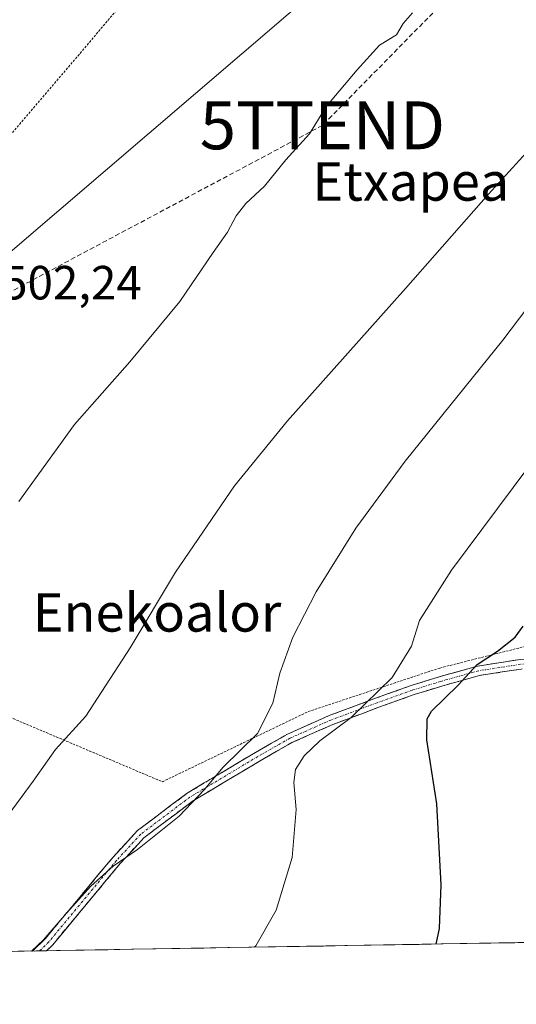
# Model space of a CAD drawing. Units: metres. Extents: x 617326 to 620768, y 4750254 to 4752627.
# Drawn here: x 618741 to 618845, y 4750267 to 4750472 of the extents above; entities that cross this region are included whole.
import ezdxf
from ezdxf.enums import TextEntityAlignment as Align

# ---------------------------------------------------------------- set-up
doc = ezdxf.new("R2010")
doc.units = ezdxf.units.M
doc.header["$MEASUREMENT"] = 0
for name, pattern in [('TRAZO_Y_PUNTO', [1, 0.5, -0.25, 0, -0.25]), ('TRAZOS', [0.75, 0.5, -0.25]), ('TRAZOSX2', [1.5, 1, -0.5])]:
    doc.linetypes.add(name, pattern=pattern)
doc.layers.get('0').update_dxf_attribs({"lineweight": 5})
for name, color, linetype, lineweight in [('Alambrada', 19, 'TRAZOS', 0), ('Camino', 19, 'TRAZOSX2', 0), ('Camino Cxs', 19, 'Continuous', 0), ('Camino eje', 19, 'TRAZO_Y_PUNTO', 0), ('Conducción de hidrocarburos lineal', 6, 'TRAZOSX2', 0), ('Curva de nivel maestra', 36, 'Continuous', 30), ('Curva de nivel normal', 36, 'Continuous', 0), ('Municipio CxS', 142, 'Continuous', 0), ('Prado CxS', 92, 'Continuous', 0), ('Rótulo de punto de cota en terreno', 19, 'Continuous', 0), ('Tendido', 6, 'Continuous', 0), ('Texto cartográfico', 19, 'Continuous', 0), ('Torre de tendido puntual', 7, 'Continuous', 0)]:
    doc.layers.add(name, color=color, linetype=linetype, lineweight=lineweight)
doc.styles.add('Arial', font='txt', dxfattribs={"height": 0.2})

# ---------------------------------------------------------------- blocks, each defined once
blk = doc.blocks.new('*U151')
at = {"layer": 'Prado CxS', "color": 92, "linetype": 'Continuous', "lineweight": 0}
blk.add_polyline3d([(618901.54, 4750280.88, 536.36), (618102.86, 4750267.04, 485)], dxfattribs=at)
blk = doc.blocks.new('5TTEND')
blk.add_text('5TTEND', height=10).set_placement((0, 0), align=Align.MIDDLE_CENTER)

msp = doc.modelspace()

# ---------------------------------------------------------------- linework, layer by layer
at = {"layer": 'Alambrada', "color": 19, "linetype": 'TRAZOS', "lineweight": 0}
msp.add_polyline3d([(618712.26, 4750337.43, 504.29), (618735.15, 4750328.68, 507.15), (618771.12, 4750313.47, 512.77), (618801.55, 4750328.1, 516.76), (618829.02, 4750337.2, 522.28), (618852.54, 4750343.14, 526.98), (618865.78, 4750346.7, 529.41), (618876.45, 4750380.5, 525.68), (618886.33, 4750395.52, 525.55), (618904.11, 4750425.76, 524.62), (618915.57, 4750436.44, 524.46), (618943.83, 4750449.29, 522.35), (618944.62, 4750450.08, 522.06), (618943.83, 4750452.65, 521.37), (618936.71, 4750459.17, 519.77), (618917.34, 4750467.47, 516.37), (618903.31, 4750475.37, 512.65), (618884.92, 4750500.27, 507.91), (618857.24, 4750531.49, 504.2), (618808.23, 4750521.79, 502.12), (618762.98, 4750476.13, 501.62), (618753.3, 4750464.66, 501.25), (618675.25, 4750373.34, 499.68)], dxfattribs=at)
at = {"layer": 'Camino', "color": 19, "linetype": 'TRAZOSX2', "lineweight": 0}
for points in [[(618743.99, 4750278.15), (618746.72, 4750280.78), (618760.77, 4750297.69), (618765.93, 4750303.28), (618776.31, 4750311.09), (618790.55, 4750319.59), (618797.27, 4750323.43), (618805.92, 4750327.27), (618815.58, 4750330.88), (618823.02, 4750333.54), (618828.87, 4750335.35), (618836.88, 4750337.59), (618845.77, 4750338.98), (618849.12, 4750339.2), (618852.74, 4750339.2), (618857.83, 4750341.58), (618863.52, 4750342.87), (618871.08, 4750344.98), (618878.58, 4750342.43), (618878.26, 4750341.48)], [(618878.26, 4750341.48), (618877.94, 4750340.53), (618871.02, 4750342.89), (618864.01, 4750340.93), (618858.48, 4750339.68), (618853.19, 4750337.2), (618849.19, 4750337.2), (618845.99, 4750336.99), (618837.3, 4750335.63), (618829.44, 4750333.43), (618823.65, 4750331.64), (618816.27, 4750329), (618806.67, 4750325.42), (618798.17, 4750321.64), (618791.56, 4750317.86), (618777.43, 4750309.43), (618767.28, 4750301.79), (618762.3, 4750296.39), (618748.18, 4750279.41), (618746.93, 4750278.2)], [(618745.46, 4750278.18), (618743.99, 4750278.15)], [(618746.93, 4750278.2), (618745.46, 4750278.18)]]:
    msp.add_lwpolyline(points, dxfattribs=at)
at = {"layer": 'Camino Cxs', "color": 19, "linetype": 'Continuous', "lineweight": 0}
msp.add_polyline3d([(618845.99, 4750336.99, 527.19), (618841.64, 4750336.31, 526.59), (618837.3, 4750335.63, 525.37), (618833.37, 4750334.53, 524.47), (618829.44, 4750333.43, 523.75), (618826.54, 4750332.54, 523.32), (618823.65, 4750331.64, 522.6), (618819.96, 4750330.32, 521.7), (618816.27, 4750329, 520.75), (618813.07, 4750327.81, 520.39), (618809.87, 4750326.61, 519.93), (618806.67, 4750325.42, 519.2), (618802.42, 4750323.53, 518.41), (618798.17, 4750321.64, 517.92), (618794.87, 4750319.75, 517.59), (618791.56, 4750317.86, 516.76), (618788.03, 4750315.75, 516.48), (618784.49, 4750313.65, 515.88), (618780.96, 4750311.54, 515.7), (618777.43, 4750309.43, 514.8), (618774.05, 4750306.88, 514.7), (618770.66, 4750304.33, 514.57), (618767.28, 4750301.79, 514.98), (618764.79, 4750299.09, 515.37), (618762.3, 4750296.39, 515.38), (618759.47, 4750292.99, 515.51), (618756.65, 4750289.6, 515.27), (618753.83, 4750286.2, 515.48), (618751.01, 4750282.81, 515.6), (618748.18, 4750279.41, 515.64), (618746.93, 4750278.2, 515.6), (618746.93, 4750278.2, 515.6), (618743.99, 4750278.15, 514.97), (618746.72, 4750280.78, 515), (618749.53, 4750284.16, 514.99), (618752.34, 4750287.54, 514.83), (618755.15, 4750290.92, 514.79), (618757.96, 4750294.31, 514.91), (618760.77, 4750297.69, 514.75), (618763.35, 4750300.48, 514.72), (618765.93, 4750303.28, 514.32), (618769.39, 4750305.88, 514.08), (618772.85, 4750308.49, 513.93), (618776.31, 4750311.09, 513.96), (618779.87, 4750313.22, 514.71), (618783.43, 4750315.34, 515.15), (618786.99, 4750317.46, 515.79), (618790.55, 4750319.59, 515.97), (618793.91, 4750321.51, 516.52), (618797.27, 4750323.43, 516.88), (618801.59, 4750325.35, 517.59), (618805.92, 4750327.27, 518.33), (618809.14, 4750328.48, 518.97), (618812.36, 4750329.68, 519.57), (618815.58, 4750330.88, 519.99), (618819.3, 4750332.21, 520.83), (618823.02, 4750333.54, 521.74), (618825.94, 4750334.44, 522.45), (618828.87, 4750335.35, 522.91), (618832.87, 4750336.47, 523.68), (618836.88, 4750337.59, 524.69), (618841.32, 4750338.29, 526.08), (618845.77, 4750338.98, 526.66)], dxfattribs=at)
at = {"layer": 'Camino eje', "color": 19, "linetype": 'TRAZO_Y_PUNTO', "lineweight": 0}
msp.add_lwpolyline([(618878.26, 4750341.48), (618871.05, 4750343.94), (618863.76, 4750341.9), (618858.15, 4750340.63), (618852.97, 4750338.2), (618849.16, 4750338.2), (618845.88, 4750337.99), (618837.09, 4750336.61), (618829.15, 4750334.39), (618823.33, 4750332.59), (618815.92, 4750329.94), (618806.29, 4750326.35), (618797.72, 4750322.54), (618791.05, 4750318.73), (618776.87, 4750310.26), (618766.61, 4750302.53), (618761.53, 4750297.03), (618747.45, 4750280.1), (618745.46, 4750278.18)], dxfattribs=at)
at = {"layer": 'Conducción de hidrocarburos lineal', "color": 6, "linetype": 'TRAZOSX2', "lineweight": 0}
msp.add_polyline3d([(619079.04, 4750720.18, 505.23), (618957.97, 4750606.46, 509.13), (618804.53, 4750450.41, 505.06), (618496.08, 4750285.86, 498.5), (618471.22, 4750273.42, 498.36)], dxfattribs=at)
at = {"layer": 'Curva de nivel maestra', "color": 36, "linetype": 'Continuous', "lineweight": 30}
msp.add_polyline3d([(618828.27, 4750279.61, 525), (618828.94, 4750282.84, 525), (618829.31, 4750291.94, 525), (618828.38, 4750308.87, 525), (618826.35, 4750322.2, 525), (618826.4, 4750326.57, 525), (618827.33, 4750328.2, 525), (618832.85, 4750333.6, 525), (618836.81, 4750337.91, 525), (618841.06, 4750340.68, 525), (618844.78, 4750343.64, 525), (618846.43, 4750345.96, 525)], dxfattribs=at)
at = {"layer": 'Curva de nivel normal', "color": 36, "linetype": 'Continuous', "lineweight": 0}
for points in [[(618884.76, 4750481.5, 510), (618869, 4750467.51, 510), (618854.52, 4750453.25, 510), (618847.8, 4750445.48, 510), (618839.18, 4750436.07, 510), (618821.9, 4750416.34, 510), (618797.25, 4750388.74, 510), (618786.16, 4750375.2, 510), (618773.86, 4750357.2, 510), (618764.4, 4750341.44, 510), (618755.15, 4750327.16, 510), (618748.82, 4750320.2, 510), (618744.13, 4750313.56, 510), (618731.36, 4750296.29, 510)], [(618823.33, 4750473.91, 505), (618821.38, 4750471.64, 505), (618819.97, 4750469.29, 505), (618816.45, 4750467.16, 505), (618811.81, 4750461.96, 505), (618805.38, 4750454.44, 505), (618801.83, 4750448.63, 505), (618796.86, 4750443.23, 505), (618792.46, 4750437.73, 505), (618788.57, 4750434.11, 505), (618786.5, 4750431.54, 505), (618784.7, 4750428.13, 505), (618781.72, 4750423.9, 505), (618774.79, 4750413.66, 505), (618764.34, 4750401.05, 505), (618752.81, 4750388.01, 505), (618741.18, 4750371.94, 505)], [(618743.82, 4750278.15, 515), (618746.32, 4750280.49, 515), (618751.12, 4750286.06, 515), (618756.2, 4750291.7, 515), (618760.86, 4750295.87, 515), (618765.9, 4750299.33, 515), (618774.61, 4750306.27, 515), (618779.87, 4750311.78, 515), (618783.82, 4750316.5, 515), (618790.98, 4750323.51, 515), (618794.19, 4750329.87, 515), (618795.63, 4750336.14, 515), (618798.35, 4750343.61, 515), (618803.19, 4750353.06, 515), (618811.5, 4750366.36, 515), (618821.78, 4750380.34, 515), (618842.2, 4750405.58, 515), (618856.28, 4750424.2, 515)], [(618853.94, 4750387.74, 520), (618831.5, 4750357.6, 520), (618824.77, 4750347.13, 520), (618823.14, 4750341.77, 520), (618819.08, 4750335.2, 520), (618810.5, 4750326.87, 520), (618804.02, 4750322.04, 520), (618800.7, 4750318.9, 520), (618798.89, 4750316.04, 520), (618798.54, 4750313.33, 520), (618799.05, 4750307.71, 520), (618798.24, 4750297.66, 520), (618794.87, 4750286.68, 520), (618790.6, 4750279.24, 520), (618790.31, 4750278.95, 520)]]:
    msp.add_polyline3d(points, dxfattribs=at)
at = {"layer": 'Municipio CxS', "color": 142, "linetype": 'Continuous', "lineweight": 0}
msp.add_polyline3d([(618849.69, 4750279.98, 528.32), (618844.69, 4750279.9, 527.52), (618839.7, 4750279.81, 526.71), (618834.7, 4750279.72, 525.89), (618829.71, 4750279.64, 525.09), (618824.71, 4750279.55, 524.33), (618819.72, 4750279.46, 523.59), (618814.72, 4750279.38, 522.86), (618809.72, 4750279.29, 522.21), (618804.73, 4750279.2, 521.56), (618799.73, 4750279.12, 520.98), (618794.74, 4750279.03, 520.39), (618789.74, 4750278.94, 519.82), (618784.75, 4750278.86, 519.28), (618779.75, 4750278.77, 518.81), (618774.76, 4750278.69, 518.36), (618769.76, 4750278.6, 517.95), (618764.76, 4750278.51, 517.65), (618759.77, 4750278.43, 517.46), (618754.77, 4750278.34, 517.15), (618749.78, 4750278.25, 516.33), (618744.78, 4750278.17, 515.09), (618739.79, 4750278.08, 514.2)], dxfattribs=at)
at = {"layer": 'Prado CxS', "color": 92, "linetype": 'Continuous', "lineweight": 0}
msp.add_polyline3d([(618901.54, 4750280.88, 536.36), (618102.86, 4750267.04, 485)], dxfattribs=at)
at = {"layer": 'Tendido', "color": 6, "linetype": 'Continuous', "lineweight": 0}
msp.add_polyline3d([(620738.17, 4752009.12, 504.75), (620698.18, 4751977.09, 505.91), (620547.37, 4751855.15, 508.98), (620450.88, 4751777.52, 511.47), (620346.86, 4751695.82, 525.32), (620162.47, 4751545.57, 526.52), (620016.33, 4751431.52, 524.69), (619854.72, 4751298.79, 522.58), (619719.79, 4751189.51, 517.84), (619547.33, 4751050.02, 515.48), (619403.25, 4750935.26, 512.75), (619253.39, 4750814.56, 512.38), (619110.8, 4750700.8, 509.14), (618974.21, 4750591.26, 510.48), (618807.03, 4750481.94, 503.64), (618633.88, 4750333.77, 499.03), (618563.03, 4750275.02, 500.15)], dxfattribs=at)

# ---------------------------------------------------------------- block references
at = {"layer": 'Prado CxS', "color": 92, "linetype": 'Continuous', "lineweight": 0}
msp.add_blockref('*U151', (0, 0), dxfattribs=at)
at = {"layer": 'Torre de tendido puntual', "linetype": 'Continuous', "lineweight": 0}
msp.add_blockref('5TTEND', (618804.53, 4750450.41, 505.06), dxfattribs=at)

# ---------------------------------------------------------------- texts
at = {"layer": 'Rótulo de punto de cota en terreno', "color": 19, "linetype": 'Continuous', "lineweight": 0, "style": 'Arial'}
msp.add_text('502,24', height=7, dxfattribs=at).set_placement((618737.67, 4750411.9), align=Align.BOTTOM_LEFT)
at = {"layer": 'Texto cartográfico', "color": 19, "linetype": 'Continuous', "lineweight": 0, "style": 'Arial'}
for s, p in [('Etxapea', (618822.98, 4750438.69)), ('Enekoalor', (618770.01, 4750348.79))]:
    msp.add_text(s, height=8, dxfattribs=at).set_placement(p, align=Align.MIDDLE_CENTER)

doc.saveas('drawing.dxf')
